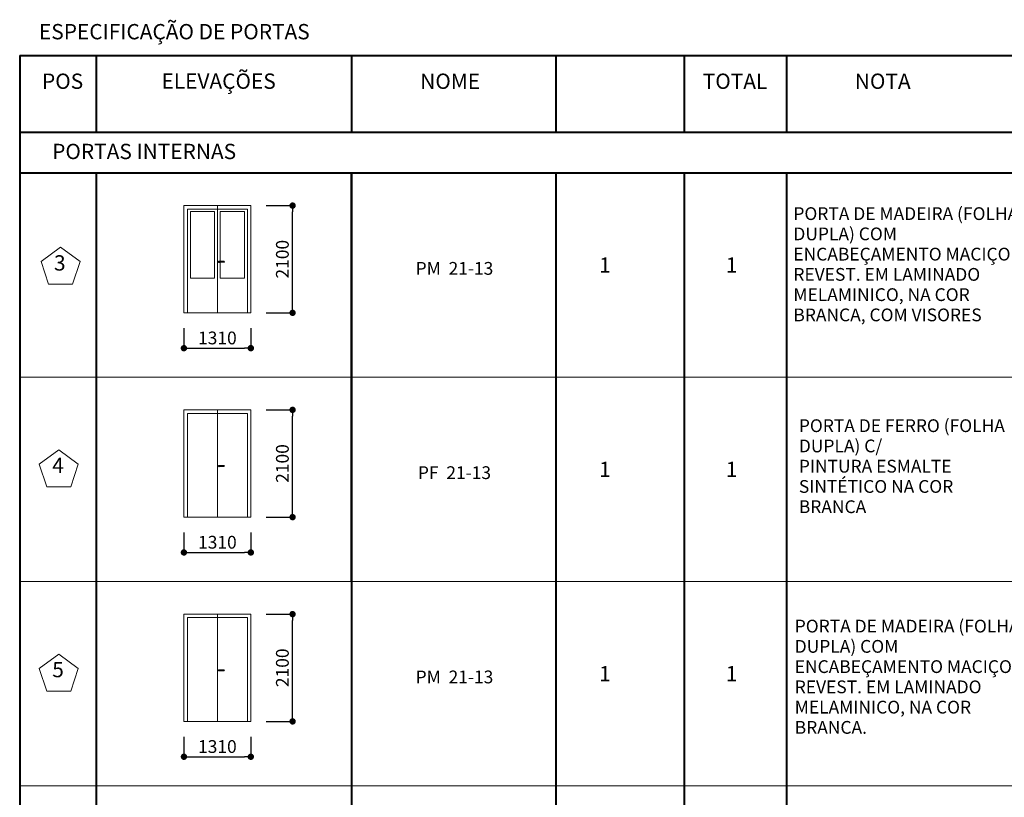
# Model space of a CAD drawing. Extents: x -497 to 120551, y 0 to 84100.
# Drawn here: x 60803 to 80086, y 17443 to 32669 of the extents above; entities that cross this region are included whole.
import ezdxf

# ---------------------------------------------------------------- set-up
doc = ezdxf.new("R2010")
doc.units = 0
doc.header["$MEASUREMENT"] = 0
for name, color, linetype, lineweight in [('0_Ном_пера__100', 7, 'Continuous', 20), ('A-SIMBOLOS-02', 7, 'Continuous', 20), ('A-SIMBOLOS-04', 7, 'Continuous', 40), ('Внутренние стены_Ном_пера__100', 7, 'Continuous', 20), ('Пожарники_Ном_пера__6', 7, 'Continuous', 20), ('Прямые линии_Ном_пера__1', 7, 'Continuous', 50), ('Прямые линии_Ном_пера__100', 7, 'Continuous', 20), ('Размеры_Ном_пера__7', 7, 'Continuous', 20), ('Тексты_Ном_пера__7', 7, 'Continuous', 18)]:
    doc.layers.add(name, color=color, linetype=linetype, lineweight=lineweight)
doc.layers.add('0_Ном_пера__95', color=7, linetype='Continuous', lineweight=20, true_color=0x7f7f7f)
doc.layers.add('Dimensioning', color=7, linetype='Continuous')
doc.layers.add('Russian', color=7, linetype='Continuous')
doc.styles.add('Arial', font='ARIAL.TTF')
doc.styles.add('ROMANS', font='ROMANS.shx')
doc.dimstyles.new('A-COTAS 100', dxfattribs={"dimtxt": 250, "dimasz": 125, "dimexe": 0.18, "dimexo": 300, "dimgap": 75, "dimtad": 1, "dimdec": 0, "dimzin": 0, "dimdsep": 46, "dimtxsty": 'ROMANS', "dimblk": 'DOT', "dimcen": 0.9, "dimclrd": 256, "dimclre": 256, "dimclrt": 256, "dimadec": 0, "dimazin": 0, "dimtfac": 1, "dimtdec": 0, "dimtmove": 2, "dimatfit": 3, "dimldrblk": 'DOT', "dimfxl": 1, "dimtolj": 1, "dimtzin": 0, "dimarcsym": 0})

# ---------------------------------------------------------------- blocks, each defined once
blk = doc.blocks.new('_Dot')
at = {"color": 0, "linetype": 'ByBlock', "lineweight": -2}
blk.add_line((-0.5, 0), (-1, 0), dxfattribs=at)
at = {"color": 0, "linetype": 'ByBlock', "const_width": 0.5}
blk.add_lwpolyline([(-0.25, 0, 1), (0.25, 0, 1)], format="xyb", close=True, dxfattribs=at)
blk = doc.blocks.new('*D245')
at = {"layer": 'Defpoints', "color": 0, "linetype": 'Continuous'}
for p in [(64020, 26929), (65330, 26929), (65330, 26237)]:
    blk.add_point(p, dxfattribs=at)
at = {"layer": 'Dimensioning', "linetype": 'Continuous', "lineweight": -2}
for p, q in [((64020, 26629), (64020, 26237)), ((65330, 26629), (65330, 26237)), ((64145, 26237), (65205, 26237))]:
    blk.add_line(p, q, dxfattribs=at)
at = {"layer": 'Dimensioning', "linetype": 'Continuous', "lineweight": -2, "xscale": 125, "yscale": 125, "zscale": 125, "rotation": 180}
blk.add_blockref('_Dot', (64020, 26237), dxfattribs=at)
at = {"layer": 'Dimensioning', "linetype": 'Continuous', "lineweight": -2, "xscale": 125, "yscale": 125, "zscale": 125}
blk.add_blockref('_Dot', (65330, 26237), dxfattribs=at)
at = {"layer": 'Dimensioning', "linetype": 'Continuous', "insert": (64675, 26437), "char_height": 250, "attachment_point": 5, "style": 'ROMANS'}
blk.add_mtext('\\A1;1310', dxfattribs=at)
blk = doc.blocks.new('*D249')
at = {"layer": 'Defpoints', "color": 0, "linetype": 'Continuous'}
for p in [(65330, 29029), (66148, 29029), (65330, 26929)]:
    blk.add_point(p, dxfattribs=at)
at = {"layer": 'Dimensioning', "linetype": 'Continuous', "lineweight": -2}
for p, q in [((65630, 29029), (66148, 29029)), ((66148, 27054), (66148, 28904)), ((65630, 26929), (66148, 26929))]:
    blk.add_line(p, q, dxfattribs=at)
at = {"layer": 'Dimensioning', "linetype": 'Continuous', "lineweight": -2, "xscale": 125, "yscale": 125, "zscale": 125}
for p, rotation in [((66148, 29029), 90), ((66148, 26929), 270)]:
    blk.add_blockref('_Dot', p, dxfattribs=dict(at, rotation=rotation))
at = {"layer": 'Dimensioning', "linetype": 'Continuous', "insert": (65948, 27979), "char_height": 250, "attachment_point": 5, "rotation": 90, "style": 'ROMANS'}
blk.add_mtext('\\A1;2100', dxfattribs=at)
blk = doc.blocks.new('*D250')
at = {"layer": 'Defpoints', "color": 0, "linetype": 'Continuous'}
for p in [(64020, 18929), (65330, 18929), (65330, 18237)]:
    blk.add_point(p, dxfattribs=at)
at = {"layer": 'Dimensioning', "linetype": 'Continuous', "lineweight": -2}
for p, q in [((64020, 18629), (64020, 18237)), ((65330, 18629), (65330, 18237)), ((64145, 18237), (65205, 18237))]:
    blk.add_line(p, q, dxfattribs=at)
at = {"layer": 'Dimensioning', "linetype": 'Continuous', "lineweight": -2, "xscale": 125, "yscale": 125, "zscale": 125, "rotation": 180}
blk.add_blockref('_Dot', (64020, 18237), dxfattribs=at)
at = {"layer": 'Dimensioning', "linetype": 'Continuous', "lineweight": -2, "xscale": 125, "yscale": 125, "zscale": 125}
blk.add_blockref('_Dot', (65330, 18237), dxfattribs=at)
at = {"layer": 'Dimensioning', "linetype": 'Continuous', "insert": (64675, 18437), "char_height": 250, "attachment_point": 5, "style": 'ROMANS'}
blk.add_mtext('\\A1;1310', dxfattribs=at)
blk = doc.blocks.new('*D251')
at = {"layer": 'Defpoints', "color": 0, "linetype": 'Continuous'}
for p in [(65330, 21029), (66148, 21029), (65330, 18929)]:
    blk.add_point(p, dxfattribs=at)
at = {"layer": 'Dimensioning', "linetype": 'Continuous', "lineweight": -2}
for p, q in [((65630, 21029), (66148, 21029)), ((66148, 19054), (66148, 20904)), ((65630, 18929), (66148, 18929))]:
    blk.add_line(p, q, dxfattribs=at)
at = {"layer": 'Dimensioning', "linetype": 'Continuous', "lineweight": -2, "xscale": 125, "yscale": 125, "zscale": 125}
for p, rotation in [((66148, 21029), 90), ((66148, 18929), 270)]:
    blk.add_blockref('_Dot', p, dxfattribs=dict(at, rotation=rotation))
at = {"layer": 'Dimensioning', "linetype": 'Continuous', "insert": (65948, 19979), "char_height": 250, "attachment_point": 5, "rotation": 90, "style": 'ROMANS'}
blk.add_mtext('\\A1;2100', dxfattribs=at)
blk = doc.blocks.new('*D348')
at = {"layer": 'Defpoints', "color": 0, "linetype": 'Continuous'}
for p in [(65330, 25029), (66148, 25029), (65330, 22929)]:
    blk.add_point(p, dxfattribs=at)
at = {"layer": 'Dimensioning', "linetype": 'Continuous', "lineweight": -2}
for p, q in [((65630, 25029), (66148, 25029)), ((66148, 23054), (66148, 24904)), ((65630, 22929), (66148, 22929))]:
    blk.add_line(p, q, dxfattribs=at)
at = {"layer": 'Dimensioning', "linetype": 'Continuous', "lineweight": -2, "xscale": 125, "yscale": 125, "zscale": 125}
for p, rotation in [((66148, 25029), 90), ((66148, 22929), 270)]:
    blk.add_blockref('_Dot', p, dxfattribs=dict(at, rotation=rotation))
at = {"layer": 'Dimensioning', "linetype": 'Continuous', "insert": (65948, 23979), "char_height": 250, "attachment_point": 5, "rotation": 90, "style": 'ROMANS'}
blk.add_mtext('\\A1;2100', dxfattribs=at)
blk = doc.blocks.new('*D349')
at = {"layer": 'Defpoints', "color": 0, "linetype": 'Continuous'}
for p in [(64020, 22929), (65330, 22929), (65330, 22237)]:
    blk.add_point(p, dxfattribs=at)
at = {"layer": 'Dimensioning', "linetype": 'Continuous', "lineweight": -2}
for p, q in [((64020, 22629), (64020, 22237)), ((65330, 22629), (65330, 22237)), ((64145, 22237), (65205, 22237))]:
    blk.add_line(p, q, dxfattribs=at)
at = {"layer": 'Dimensioning', "linetype": 'Continuous', "lineweight": -2, "xscale": 125, "yscale": 125, "zscale": 125, "rotation": 180}
blk.add_blockref('_Dot', (64020, 22237), dxfattribs=at)
at = {"layer": 'Dimensioning', "linetype": 'Continuous', "lineweight": -2, "xscale": 125, "yscale": 125, "zscale": 125}
blk.add_blockref('_Dot', (65330, 22237), dxfattribs=at)
at = {"layer": 'Dimensioning', "linetype": 'Continuous', "insert": (64675, 22437), "char_height": 250, "attachment_point": 5, "style": 'ROMANS'}
blk.add_mtext('\\A1;1310', dxfattribs=at)

msp = doc.modelspace()

# ---------------------------------------------------------------- linework, layer by layer
at = {"layer": '0_Ном_пера__100', "linetype": 'Continuous'}
for p, q in [((64020.3, 29029.1), (64020.3, 26929.1)), ((65330.3, 29029.1), (64020.3, 29029.1)), ((65262.3, 28961.1), (64088.3, 28961.1)), ((64088.3, 28961.1), (64088.3, 26929.1)), ((64675.3, 29029.1), (64675.3, 26929.1)), ((65262.3, 26929.1), (65262.3, 28961.1)), ((65330.3, 29029.1), (65330.3, 26929.1)), ((64020.3, 26929.1), (65330.3, 26929.1)), ((64962.3, 26929.1), (65030.3, 26929.1)), ((64020.3, 25029.1), (64020.3, 22929.1)), ((65330.3, 25029.1), (64020.3, 25029.1)), ((65262.3, 24961.1), (64088.3, 24961.1)), ((64088.3, 24961.1), (64088.3, 22929.1)), ((64675.3, 25029.1), (64675.3, 22929.1)), ((65262.3, 22929.1), (65262.3, 24961.1)), ((65330.3, 25029.1), (65330.3, 22929.1)), ((64020.3, 22929.1), (65330.3, 22929.1)), ((64020.3, 21029.1), (64020.3, 18929.1)), ((65330.3, 21029.1), (64020.3, 21029.1)), ((64675.3, 21029.1), (64675.3, 18929.1)), ((65330.3, 21029.1), (65330.3, 18929.1)), ((65262.3, 20961.1), (64088.3, 20961.1)), ((64088.3, 20961.1), (64088.3, 18929.1)), ((65262.3, 18929.1), (65262.3, 20961.1)), ((64020.3, 18929.1), (65330.3, 18929.1))]:
    msp.add_line(p, q, dxfattribs=at)
at = {"layer": '0_Ном_пера__95', "linetype": 'Continuous'}
for p, q in [((64694.1, 27929.1), (64695.9, 27935.6)), ((64695.9, 27922.6), (64694.1, 27929.1)), ((64695.1, 27929.1), (64696.7, 27935.1)), ((64696.7, 27923.1), (64695.1, 27929.1)), ((64695.9, 27935.6), (64700.6, 27940.4)), ((64700.6, 27917.8), (64695.9, 27922.6)), ((64696.7, 27935.1), (64701.1, 27939.5)), ((64701.1, 27918.7), (64696.7, 27923.1)), ((64697.1, 27929.1), (64698.5, 27934.1)), ((64698.5, 27924.1), (64697.1, 27929.1)), ((64698.5, 27934.1), (64702.1, 27937.8)), ((64702.1, 27920.4), (64698.5, 27924.1)), ((64700.6, 27940.4), (64707.1, 27942.1)), ((64707.1, 27916.1), (64700.6, 27917.8)), ((64700.8, 27929.1), (64702, 27934.1)), ((64702, 27924.1), (64700.8, 27929.1)), ((64701.1, 27939.5), (64707.1, 27941.1)), ((64707.1, 27917.1), (64701.1, 27918.7)), ((64702, 27934.1), (64705.3, 27937.8)), ((64705.3, 27920.4), (64702, 27924.1)), ((64702.1, 27937.8), (64707.1, 27939.1)), ((64707.1, 27919.1), (64702.1, 27920.4)), ((64707.1, 27942.1), (64713.6, 27940.4)), ((64707.1, 27941.1), (64713.1, 27939.5)), ((64707.1, 27939.1), (64709.8, 27939.1)), ((64707.1, 27919.1), (64709.8, 27919.1)), ((64713.1, 27918.7), (64707.1, 27917.1)), ((64713.6, 27917.8), (64707.1, 27916.1)), ((64709.8, 27939.1), (64717.1, 27939.1)), ((64709.8, 27919.1), (64717.1, 27919.1)), ((64711.9, 27929.1), (64712.6, 27934.1)), ((64712.6, 27924.1), (64711.9, 27929.1)), ((64712.6, 27934.1), (64714.5, 27937.8)), ((64714.5, 27920.4), (64712.6, 27924.1)), ((64713.1, 27939.5), (64713.5, 27939.1)), ((64713.5, 27919.1), (64713.1, 27918.7)), ((64713.6, 27940.4), (64714.9, 27939.1)), ((64714.9, 27919.1), (64713.6, 27917.8)), ((64717.1, 27939.1), (64727.1, 27939.1)), ((64717.1, 27919.1), (64727.1, 27919.1)), ((64727.1, 27939.1), (64797.1, 27939.1)), ((64727.1, 27919.1), (64797.1, 27919.1)), ((64796.6, 27934.1), (64794.7, 27937.8)), ((64794.7, 27920.4), (64796.6, 27924.1)), ((64797.3, 27929.1), (64796.6, 27934.1)), ((64796.6, 27924.1), (64797.3, 27929.1)), ((64797.1, 27939.1), (64802.1, 27939.1)), ((64797.1, 27919.1), (64802.1, 27919.1)), ((64807.1, 27937.8), (64802.1, 27939.1)), ((64802.1, 27919.1), (64807.1, 27920.4)), ((64807.2, 27934.1), (64803.9, 27937.8)), ((64803.9, 27920.4), (64807.2, 27924.1)), ((64810.8, 27934.1), (64807.1, 27937.8)), ((64807.1, 27920.4), (64810.8, 27924.1)), ((64808.4, 27929.1), (64807.2, 27934.1)), ((64807.2, 27924.1), (64808.4, 27929.1)), ((64812.1, 27929.1), (64810.8, 27934.1)), ((64810.8, 27924.1), (64812.1, 27929.1)), ((64120.3, 26929.1), (65030.3, 26929.1)), ((64188.3, 26929.1), (64962.3, 26929.1)), ((64694.1, 23929.1), (64695.9, 23935.6)), ((64695.9, 23922.6), (64694.1, 23929.1)), ((64695.1, 23929.1), (64696.7, 23935.1)), ((64696.7, 23923.1), (64695.1, 23929.1)), ((64695.9, 23935.6), (64700.6, 23940.4)), ((64700.6, 23917.8), (64695.9, 23922.6)), ((64696.7, 23935.1), (64701.1, 23939.5)), ((64701.1, 23918.7), (64696.7, 23923.1)), ((64697.1, 23929.1), (64698.5, 23934.1)), ((64698.5, 23924.1), (64697.1, 23929.1)), ((64698.5, 23934.1), (64702.1, 23937.8)), ((64702.1, 23920.4), (64698.5, 23924.1)), ((64700.6, 23940.4), (64707.1, 23942.1)), ((64707.1, 23916.1), (64700.6, 23917.8)), ((64700.8, 23929.1), (64702, 23934.1)), ((64702, 23924.1), (64700.8, 23929.1)), ((64701.1, 23939.5), (64707.1, 23941.1)), ((64707.1, 23917.1), (64701.1, 23918.7)), ((64702, 23934.1), (64705.3, 23937.8)), ((64705.3, 23920.4), (64702, 23924.1)), ((64702.1, 23937.8), (64707.1, 23939.1)), ((64707.1, 23919.1), (64702.1, 23920.4)), ((64707.1, 23942.1), (64713.6, 23940.4)), ((64707.1, 23941.1), (64713.1, 23939.5)), ((64707.1, 23939.1), (64709.8, 23939.1)), ((64707.1, 23919.1), (64709.8, 23919.1)), ((64713.1, 23918.7), (64707.1, 23917.1)), ((64713.6, 23917.8), (64707.1, 23916.1)), ((64709.8, 23939.1), (64717.1, 23939.1)), ((64709.8, 23919.1), (64717.1, 23919.1)), ((64711.9, 23929.1), (64712.6, 23934.1)), ((64712.6, 23924.1), (64711.9, 23929.1)), ((64712.6, 23934.1), (64714.5, 23937.8)), ((64714.5, 23920.4), (64712.6, 23924.1)), ((64713.1, 23939.5), (64713.5, 23939.1)), ((64713.5, 23919.1), (64713.1, 23918.7)), ((64713.6, 23940.4), (64714.9, 23939.1)), ((64714.9, 23919.1), (64713.6, 23917.8)), ((64717.1, 23939.1), (64727.1, 23939.1)), ((64717.1, 23919.1), (64727.1, 23919.1)), ((64727.1, 23939.1), (64797.1, 23939.1)), ((64727.1, 23919.1), (64797.1, 23919.1)), ((64796.6, 23934.1), (64794.7, 23937.8)), ((64794.7, 23920.4), (64796.6, 23924.1)), ((64797.3, 23929.1), (64796.6, 23934.1)), ((64796.6, 23924.1), (64797.3, 23929.1)), ((64797.1, 23939.1), (64802.1, 23939.1)), ((64797.1, 23919.1), (64802.1, 23919.1)), ((64807.1, 23937.8), (64802.1, 23939.1)), ((64802.1, 23919.1), (64807.1, 23920.4)), ((64807.2, 23934.1), (64803.9, 23937.8)), ((64803.9, 23920.4), (64807.2, 23924.1)), ((64810.8, 23934.1), (64807.1, 23937.8)), ((64807.1, 23920.4), (64810.8, 23924.1)), ((64808.4, 23929.1), (64807.2, 23934.1)), ((64807.2, 23924.1), (64808.4, 23929.1)), ((64812.1, 23929.1), (64810.8, 23934.1)), ((64810.8, 23924.1), (64812.1, 23929.1)), ((64120.3, 22929.1), (65030.3, 22929.1)), ((64188.3, 22929.1), (64962.3, 22929.1)), ((64962.3, 22929.1), (65030.3, 22929.1)), ((64694.1, 19929.1), (64695.9, 19935.6)), ((64695.9, 19922.6), (64694.1, 19929.1)), ((64695.1, 19929.1), (64696.7, 19935.1)), ((64696.7, 19923.1), (64695.1, 19929.1)), ((64695.9, 19935.6), (64700.6, 19940.4)), ((64700.6, 19917.8), (64695.9, 19922.6)), ((64696.7, 19935.1), (64701.1, 19939.5)), ((64701.1, 19918.7), (64696.7, 19923.1)), ((64697.1, 19929.1), (64698.5, 19934.1)), ((64698.5, 19924.1), (64697.1, 19929.1)), ((64698.5, 19934.1), (64702.1, 19937.8)), ((64702.1, 19920.4), (64698.5, 19924.1)), ((64700.6, 19940.4), (64707.1, 19942.1)), ((64707.1, 19916.1), (64700.6, 19917.8)), ((64700.8, 19929.1), (64702, 19934.1)), ((64702, 19924.1), (64700.8, 19929.1)), ((64701.1, 19939.5), (64707.1, 19941.1)), ((64707.1, 19917.1), (64701.1, 19918.7)), ((64702, 19934.1), (64705.3, 19937.8)), ((64705.3, 19920.4), (64702, 19924.1)), ((64702.1, 19937.8), (64707.1, 19939.1)), ((64707.1, 19919.1), (64702.1, 19920.4)), ((64707.1, 19942.1), (64713.6, 19940.4)), ((64707.1, 19941.1), (64713.1, 19939.5)), ((64707.1, 19939.1), (64709.8, 19939.1)), ((64707.1, 19919.1), (64709.8, 19919.1)), ((64713.1, 19918.7), (64707.1, 19917.1)), ((64713.6, 19917.8), (64707.1, 19916.1)), ((64709.8, 19939.1), (64717.1, 19939.1)), ((64709.8, 19919.1), (64717.1, 19919.1)), ((64711.9, 19929.1), (64712.6, 19934.1)), ((64712.6, 19924.1), (64711.9, 19929.1)), ((64712.6, 19934.1), (64714.5, 19937.8)), ((64714.5, 19920.4), (64712.6, 19924.1)), ((64713.1, 19939.5), (64713.5, 19939.1)), ((64713.5, 19919.1), (64713.1, 19918.7)), ((64713.6, 19940.4), (64714.9, 19939.1)), ((64714.9, 19919.1), (64713.6, 19917.8)), ((64717.1, 19939.1), (64727.1, 19939.1)), ((64717.1, 19919.1), (64727.1, 19919.1)), ((64727.1, 19939.1), (64797.1, 19939.1)), ((64727.1, 19919.1), (64797.1, 19919.1)), ((64796.6, 19934.1), (64794.7, 19937.8)), ((64794.7, 19920.4), (64796.6, 19924.1)), ((64797.3, 19929.1), (64796.6, 19934.1)), ((64796.6, 19924.1), (64797.3, 19929.1)), ((64797.1, 19939.1), (64802.1, 19939.1)), ((64797.1, 19919.1), (64802.1, 19919.1)), ((64807.1, 19937.8), (64802.1, 19939.1)), ((64802.1, 19919.1), (64807.1, 19920.4)), ((64807.2, 19934.1), (64803.9, 19937.8)), ((64803.9, 19920.4), (64807.2, 19924.1)), ((64810.8, 19934.1), (64807.1, 19937.8)), ((64807.1, 19920.4), (64810.8, 19924.1)), ((64808.4, 19929.1), (64807.2, 19934.1)), ((64807.2, 19924.1), (64808.4, 19929.1)), ((64812.1, 19929.1), (64810.8, 19934.1)), ((64810.8, 19924.1), (64812.1, 19929.1)), ((64120.3, 18929.1), (65030.3, 18929.1)), ((64188.3, 18929.1), (64962.3, 18929.1)), ((64962.3, 18929.1), (65030.3, 18929.1))]:
    msp.add_line(p, q, dxfattribs=at)
at = {"layer": 'A-SIMBOLOS-02', "linetype": 'Continuous'}
for p, q in [((60803.4, 25668.5), (81055.3, 25668.5)), ((60803.4, 21668.5), (81055.3, 21668.5)), ((60803.4, 17668.5), (81055.3, 17668.5))]:
    msp.add_line(p, q, dxfattribs=at)
at = {"layer": 'A-SIMBOLOS-04', "linetype": 'Continuous'}
for p, q in [((60803.4, 31968.8), (60803.4, 6723.1)), ((60803.4, 31968.8), (81055.3, 31968.8)), ((62303.3, 31968.8), (62303.3, 30468.5)), ((67303.7, 31968.8), (67303.7, 30468.5)), ((71303.7, 31968.8), (71303.7, 30468.5)), ((73819.9, 31968.8), (73819.9, 30468.5)), ((75819.9, 31968.8), (75819.9, 30468.5)), ((60803.4, 30468.5), (81055.3, 30468.5)), ((60803.4, 29668.5), (81055.3, 29668.5)), ((62303.3, 29668.5), (62303.3, 6723.1)), ((71303.7, 29668.5), (71303.7, 6723.1)), ((73819.9, 29668.5), (73819.9, 6723.1)), ((75819.9, 29668.5), (75819.9, 6723.1)), ((67303.7, 25668.5), (67303.7, 6723.1))]:
    msp.add_line(p, q, dxfattribs=at)
at = {"layer": 'Внутренние стены_Ном_пера__100', "linetype": 'Continuous'}
for p, q in [((64145.3, 27611.1), (64145.3, 28911.1)), ((64145.3, 28911.1), (64618.3, 28911.1)), ((64618.3, 28911.1), (64443.3, 28911.1)), ((64618.3, 28911.1), (64618.3, 27611.1)), ((65205.3, 28911.1), (64732.3, 28911.1)), ((64732.3, 28911.1), (64907.3, 28911.1)), ((64732.3, 28911.1), (64732.3, 27939.1)), ((65205.3, 27611.1), (65205.3, 28911.1)), ((64732.3, 27919.1), (64732.3, 27611.1)), ((64618.3, 27611.1), (64145.3, 27611.1)), ((65205.3, 27611.1), (64732.3, 27611.1))]:
    msp.add_line(p, q, dxfattribs=at)
at = {"layer": 'Прямые линии_Ном_пера__1', "linetype": 'Continuous'}
msp.add_line((67303.7, 29668.5), (67303.7, 21668.5), dxfattribs=at)
at = {"layer": 'Прямые линии_Ном_пера__100', "linetype": 'Continuous', "flags": 128}
for points in [[(61839.7, 27488.8), (61985.2, 27936.8), (61604.8, 28213.1), (61224, 27935.9), (61369.7, 27488.8)], [(61803.8, 23519.3), (61949.3, 23967.3), (61568.9, 24243.5), (61188, 23966.4), (61333.8, 23519.3)], [(61803.8, 19519.3), (61949.3, 19967.3), (61568.9, 20243.5), (61188, 19966.4), (61333.8, 19519.3)]]:
    msp.add_lwpolyline(points, close=True, dxfattribs=at)

# ---------------------------------------------------------------- texts
at = {"layer": 'Russian', "char_height": 250, "width": 4884.411, "attachment_point": 4, "line_spacing_factor": 0.951865, "style": 'ROMANS'}
for s, insert in [('PORTA DE MADEIRA (FOLHA DUPLA) COM ENCABEÇAMENTO MACIÇO E REVEST. EM LAMINADO MELAMINICO, NA COR BRANCA, COM VISORES', (75955.7, 27847.6)), ('PORTA DE FERRO (FOLHA DUPLA) C/\\PPINTURA ESMALTE \\PSINTÉTICO NA COR\\PBRANCA', (76062.9, 23893.8)), ('PORTA DE MADEIRA (FOLHA DUPLA) COM ENCABEÇAMENTO MACIÇO E REVEST. EM LAMINADO MELAMINICO, NA COR BRANCA.', (75982.2, 19771))]:
    msp.add_mtext(s, dxfattribs=dict(at, insert=insert))
at = {"layer": 'Пожарники_Ном_пера__6', "linetype": 'Continuous', "char_height": 300, "attachment_point": 7, "style": 'ROMANS'}
for s, insert in [('{3}', (61475.2, 27663)), ('{1}', (72153.1, 27620.1)), ('{1}', (74632.5, 27620.1)), ('{4}', (61440.9, 23700)), ('{1}', (72153.1, 23620.1)), ('{1}', (74632.5, 23620.1)), ('{5}', (61440.9, 19700)), ('{1}', (72153.1, 19620.1)), ('{1}', (74632.5, 19620.1))]:
    msp.add_mtext(s, dxfattribs=dict(at, insert=insert))
at = {"layer": 'Размеры_Ном_пера__7', "linetype": 'Continuous', "char_height": 300, "attachment_point": 8}
for s, insert, style in [('ESPECIFICAÇÃO DE PORTAS', (63832.2, 32190.8), 'Arial'), ('ELEVAÇÕES', (64699.3, 31221.7), 'ROMANS'), ('POS', (61643.5, 31220.3), 'ROMANS'), ('NOME', (69233.7, 31220.3), 'ROMANS'), ('TOTAL', (74813.2, 31220.3), 'ROMANS'), ('NOTA', (77705.4, 31220.3), 'ROMANS'), ('{\\fArial Кириллический|b0|i0|c0|p34;\\H1x;PORTAS INTERNAS}', (63240.7, 29938.9), 'ROMANS')]:
    msp.add_mtext(s, dxfattribs=dict(at, insert=insert, style=style))
at = {"layer": 'Тексты_Ном_пера__7', "linetype": 'Continuous', "char_height": 250, "attachment_point": 5, "style": 'ROMANS'}
for s, insert in [('PM  21-13', (69318.1, 27767.2)), ('{PF  21-13}', (69318.1, 23767.2)), ('PM  21-13', (69318.1, 19767.2))]:
    msp.add_mtext(s, dxfattribs=dict(at, insert=insert))

# ---------------------------------------------------------------- dimensions: what is measured, and where the dimension line sits
at = {"layer": 'Dimensioning', "linetype": 'Continuous'}
for base, p1, p2, picture, middle in [((66148.1, 29029.1), (65330.3, 26929.1), (65330.3, 29029.1), '*D249', (65948.1, 27979.1)), ((66148.1, 25029.1), (65330.3, 22929.1), (65330.3, 25029.1), '*D348', (65948.1, 23979.1)), ((66148.1, 21029.1), (65330.3, 18929.1), (65330.3, 21029.1), '*D251', (65948.1, 19979.1))]:
    dim = msp.add_linear_dim(base=base, p1=p1, p2=p2, angle=90, dimstyle='A-COTAS 100', override={"dimtxsty": 'ROMANS'}, dxfattribs=at)
    dim.commit()
    dim.dimension.update_dxf_attribs({"geometry": picture, "text_midpoint": middle})
for base, p1, p2, picture, middle in [((65330.3, 26236.7), (64020.3, 26929.1), (65330.3, 26929.1), '*D245', (64675.3, 26436.7)), ((65330.3, 22236.7), (64020.3, 22929.1), (65330.3, 22929.1), '*D349', (64675.3, 22436.7)), ((65330.3, 18236.7), (64020.3, 18929.1), (65330.3, 18929.1), '*D250', (64675.3, 18436.7))]:
    dim = msp.add_linear_dim(base=base, p1=p1, p2=p2, dimstyle='A-COTAS 100', override={"dimtxsty": 'ROMANS'}, dxfattribs=at)
    dim.commit()
    dim.dimension.update_dxf_attribs({"geometry": picture, "text_midpoint": middle})

doc.saveas('drawing.dxf')
